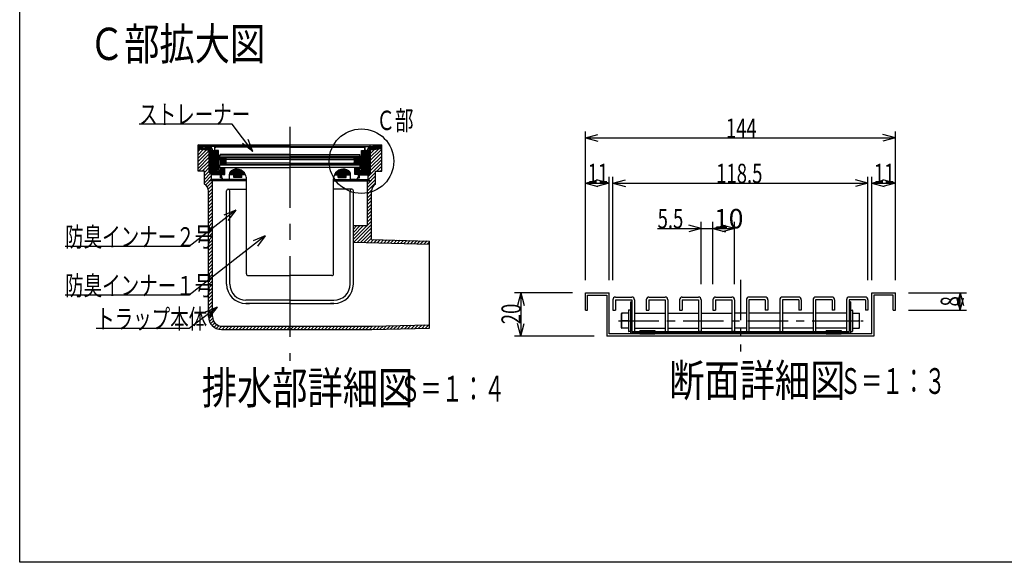
# Model space of a CAD drawing. Extents: x 120 to 2888, y 117 to 1920.
# Drawn here: x 120 to 1644, y 120 to 960 of the extents above; entities that cross this region are included whole.
import ezdxf

# ---------------------------------------------------------------- set-up
doc = ezdxf.new("R2010")
doc.units = 0
doc.header["$LTSCALE"] = 10
doc.header["$MEASUREMENT"] = 0
doc.linetypes.add('CENTER1', pattern=[10, 6.25, -1.25, 1.25, -1.25])
doc.linetypes.add('CENTER2', pattern=[20, 12.5, -2.5, 2.5, -2.5])
for name, color, linetype in [('_0-7_枠細線', 7, 'CONTINUOUS'), ('_0-8_枠中線', 7, 'CONTINUOUS'), ('_0-E_極細4', 7, 'CONTINUOUS'), ('_1-1_寸法4', 7, 'CONTINUOUS'), ('_1-2_極細2', 7, 'CONTINUOUS'), ('_1-3_細線2', 7, 'CONTINUOUS'), ('_1-5_寸法2', 7, 'CONTINUOUS')]:
    doc.layers.add(name, color=color, linetype=linetype)
doc.styles.get("Standard").update_dxf_attribs({"font": 'txt', "bigfont": 'bigfont.shx'})

msp = doc.modelspace()

# ---------------------------------------------------------------- linework, layer by layer
at = {"layer": '_0-8_枠中線', "color": 5, "linetype": 'Continuous'}
for p, q in [((120, 120), (120, 1920)), ((2850, 120), (120, 120))]:
    msp.add_line(p, q, dxfattribs=at)
at = {"layer": '_0-E_極細4', "color": 6, "linetype": 'CENTER2'}
msp.add_line((538.5, 794), (538.5, 431.8), dxfattribs=at)
at = {"layer": '_0-E_極細4', "color": 6, "linetype": 'Continuous'}
for p, q in [((396.2, 726.7), (396.2, 766.3)), ((413.5, 763.9), (396.2, 766.3)), ((396.2, 764.6), (396.2, 766.3)), ((396.2, 766.3), (680.7, 766.3)), ((413.5, 762.1), (396.2, 764.6)), ((396.2, 763.4), (404, 763.4)), ((538.5, 763.9), (413.5, 763.9)), ((422.2, 757.6), (422.2, 763.9)), ((538.5, 762.6), (423.6, 762.6)), ((538.5, 763.9), (663.4, 763.9)), ((538.5, 762.6), (653.3, 762.6)), ((654.7, 757.6), (654.7, 763.9)), ((663.4, 763.9), (680.7, 766.3)), ((663.4, 762.1), (680.7, 764.6)), ((672.9, 763.4), (680.7, 763.4)), ((680.7, 726.7), (680.7, 766.3)), ((680.7, 764.6), (680.7, 766.3)), ((396.2, 761.9), (413.5, 761.9)), ((396.2, 760.4), (413.5, 760.4)), ((396.2, 760.3), (413.5, 758.3)), ((396.2, 756.2), (399.9, 759.9)), ((396.2, 750.9), (404.7, 759.4)), ((396.2, 745.6), (409.4, 758.8)), ((396.2, 740.3), (413.5, 757.6)), ((396.2, 735), (413.5, 752.3)), ((396.2, 729.7), (413.5, 747)), ((408.3, 758.9), (413.5, 758.9)), ((413.5, 723.8), (413.5, 762.1)), ((414.8, 722.6), (414.8, 761.8)), ((416.3, 721.1), (416.3, 759.1)), ((417.8, 720.1), (417.8, 756.8)), ((419.3, 720.1), (419.3, 756)), ((420.4, 757.6), (423.3, 757.6)), ((420.4, 755.9), (423.3, 755.9)), ((420.8, 720.1), (420.8, 755.9)), ((422.3, 758.1), (422.3, 761.4)), ((422.3, 720.1), (422.3, 755.9)), ((427.7, 757.6), (422.8, 757.6)), ((423.8, 720.1), (423.8, 755.8)), ((425.3, 720.1), (425.3, 755)), ((426, 725.1), (426, 753.2)), ((427.7, 750.1), (427.7, 757.6)), ((427.7, 726.9), (427.7, 753.2)), ((538, 748.9), (429, 748.9)), ((429.7, 746.6), (429.7, 748.9)), ((430.5, 748.9), (430.5, 751.4)), ((538, 751.4), (430.5, 751.4)), ((539, 751.4), (646.5, 751.4)), ((539, 748.9), (648, 748.9)), ((646.5, 748.9), (646.5, 751.4)), ((647.2, 746.6), (647.2, 748.9)), ((649.2, 757.6), (654.1, 757.6)), ((649.2, 750.1), (649.2, 757.6)), ((649.2, 726.9), (649.2, 753.2)), ((651, 725.1), (651, 753.2)), ((651.8, 720.1), (651.8, 755.1)), ((653.3, 720.1), (653.3, 755.8)), ((656.6, 757.6), (653.6, 757.6)), ((656.6, 755.9), (653.6, 755.9)), ((654.6, 758.1), (654.6, 761.4)), ((654.8, 720.1), (654.8, 755.9)), ((656.3, 720.1), (656.3, 755.9)), ((657.8, 720.1), (657.8, 756)), ((659.3, 720.1), (659.3, 756.8)), ((660.8, 721.1), (660.8, 759.3)), ((662.3, 722.6), (662.3, 761.8)), ((663.4, 723.8), (663.4, 762.1)), ((663.4, 761.9), (680.7, 761.9)), ((663.4, 760.4), (680.7, 760.4)), ((680.7, 760.3), (663.4, 758.3)), ((663.4, 742.4), (680.7, 759.7)), ((663.4, 747.7), (675.5, 759.7)), ((663.4, 753), (669.5, 759)), ((663.4, 758.9), (668.6, 758.9)), ((663.4, 758.3), (663.5, 758.3)), ((663.4, 737.1), (680.7, 754.4)), ((663.4, 731.7), (680.7, 749)), ((397.1, 725.3), (413.5, 741.7)), ((402.5, 725.3), (413.5, 736.4)), ((538.5, 746.1), (428.1, 746.1)), ((430.1, 742.4), (428.1, 746.1)), ((428.5, 745.4), (439.1, 745.4)), ((429.3, 743.9), (440, 743.9)), ((429.7, 746.6), (538.5, 746.6)), ((429.7, 731.4), (429.7, 735.1)), ((429.7, 735.1), (538.5, 735.1)), ((430.1, 742.4), (430.1, 735.4)), ((430.1, 742.4), (439.2, 742.4)), ((430.1, 740.9), (439.1, 740.9)), ((430.1, 739.4), (439.1, 739.4)), ((430.1, 737.9), (440.3, 737.9)), ((430.1, 736.4), (439.1, 736.4)), ((538.5, 735.4), (430.1, 735.4)), ((439.1, 746.1), (439.1, 744.9)), ((440.3, 743.6), (439.1, 744.9)), ((439.1, 742.4), (440.3, 743.6)), ((439.1, 742.4), (439.1, 739.1)), ((440.3, 737.9), (439.1, 739.1)), ((439.1, 736.6), (440.3, 737.9)), ((439.1, 736.6), (439.1, 735.4)), ((538.5, 743.6), (440.3, 743.6)), ((538.5, 737.9), (440.3, 737.9)), ((647.2, 746.6), (538.5, 746.6)), ((538.5, 746.1), (648.8, 746.1)), ((538.5, 743.6), (636.6, 743.6)), ((538.5, 737.9), (636.6, 737.9)), ((538.5, 735.4), (646.8, 735.4)), ((647.2, 735.1), (538.5, 735.1)), ((636.6, 743.6), (637.8, 744.9)), ((637.8, 742.4), (636.6, 743.6)), ((636.6, 737.9), (637.8, 739.1)), ((637.8, 736.6), (636.6, 737.9)), ((636.7, 737.9), (646.8, 737.9)), ((636.9, 743.9), (647.7, 743.9)), ((637.8, 746.1), (637.8, 744.9)), ((637.8, 745.4), (648.5, 745.4)), ((637.8, 742.4), (637.8, 739.1)), ((637.8, 742.4), (646.9, 742.4)), ((637.8, 740.9), (646.8, 740.9)), ((637.8, 739.4), (646.8, 739.4)), ((637.8, 736.6), (637.8, 735.4)), ((637.8, 736.4), (646.8, 736.4)), ((646.8, 742.4), (648.8, 746.1)), ((646.8, 742.4), (646.8, 735.4)), ((647.2, 731.4), (647.2, 735.1)), ((659.7, 717.4), (680.7, 738.4)), ((663.4, 726.4), (680.7, 743.7)), ((672.9, 725.3), (680.7, 733.1)), ((396.2, 725.3), (396.2, 726.7)), ((406, 725.3), (396.2, 725.3)), ((406, 723.6), (413.5, 731.1)), ((406, 718.3), (413.5, 725.8)), ((406, 705.3), (406, 725.3)), ((406, 712.9), (415.2, 722.2)), ((406, 707.6), (417.2, 718.9)), ((413.5, 723.8), (417.2, 720.1)), ((417.2, 712.8), (417.2, 720.1)), ((431, 720.1), (417.2, 720.1)), ((431, 725.1), (426, 725.1)), ((426.8, 720.1), (426.8, 725.1)), ((437.8, 730.1), (427.7, 730.1)), ((431, 726.9), (427.7, 726.9)), ((428.3, 720.1), (428.3, 725.1)), ((429.7, 731.4), (437.8, 731.4)), ((429.8, 720.1), (429.8, 725.1)), ((431, 715.1), (431, 730.1)), ((431.3, 715.1), (431.3, 730.1)), ((432.2, 720.4), (437.8, 720.4)), ((432.2, 717.9), (432.2, 720.4)), ((432.8, 720.4), (432.8, 730.1)), ((434.3, 720.4), (434.3, 730.1)), ((435.8, 720.4), (435.8, 730.1)), ((437.3, 720.4), (437.3, 730.1)), ((437.8, 731.4), (538.5, 731.4)), ((437.8, 720.4), (437.8, 731.4)), ((444.7, 712.9), (444.7, 720.1)), ((469.6, 720.1), (444.7, 720.1)), ((444.8, 720.1), (444.8, 721)), ((446.3, 720.1), (446.3, 724.9)), ((447.8, 720.1), (447.8, 726.3)), ((449.3, 720.1), (449.3, 727.2)), ((450.8, 720.1), (450.8, 727.9)), ((451.5, 715.9), (451.5, 720.1)), ((452.3, 720.1), (452.3, 728.3)), ((452.3, 715.9), (452.3, 720.1)), ((453.8, 720.1), (453.8, 728.6)), ((453.8, 715.9), (453.8, 720.1)), ((455.3, 720.1), (455.3, 728.8)), ((455.3, 715.9), (455.3, 720.1)), ((456.8, 720.1), (456.8, 728.8)), ((456.8, 715.9), (456.8, 720.1)), ((458.3, 720.1), (458.3, 728.6)), ((458.3, 715.9), (458.3, 720.1)), ((459.8, 720.1), (459.8, 728.3)), ((459.8, 715.9), (459.8, 720.1)), ((461.3, 720.1), (461.3, 727.8)), ((461.3, 715.9), (461.3, 720.1)), ((462.8, 720.1), (462.8, 727.2)), ((462.8, 715.9), (462.8, 720.1)), ((464, 715.9), (464, 720.1)), ((464.3, 720.1), (464.3, 726.3)), ((465.8, 720.1), (465.8, 725.2)), ((467.3, 720.1), (467.3, 723.7)), ((468.8, 720.1), (468.8, 721.7)), ((639.1, 731.4), (538.5, 731.4)), ((607.4, 720.1), (632.2, 720.1)), ((608.3, 720.1), (608.3, 721.7)), ((609.8, 720.1), (609.8, 723.7)), ((611.3, 720.1), (611.3, 725.2)), ((612.8, 720.1), (612.8, 726.3)), ((612.9, 715.9), (612.9, 720.1)), ((614.3, 720.1), (614.3, 727.2)), ((614.3, 715.9), (614.3, 720.1)), ((615.8, 720.1), (615.8, 727.9)), ((615.8, 715.9), (615.8, 720.1)), ((617.3, 720.1), (617.3, 728.3)), ((617.3, 715.9), (617.3, 720.1)), ((618.8, 720.1), (618.8, 728.6)), ((618.8, 715.9), (618.8, 720.1)), ((620.3, 720.1), (620.3, 728.8)), ((620.3, 715.9), (620.3, 720.1)), ((621.8, 720.1), (621.8, 728.8)), ((621.8, 715.9), (621.8, 720.1)), ((623.3, 720.1), (623.3, 728.6)), ((623.3, 715.9), (623.3, 720.1)), ((624.8, 720.1), (624.8, 728.3)), ((624.8, 715.9), (624.8, 720.1)), ((625.4, 715.9), (625.4, 720.1)), ((626.3, 720.1), (626.3, 727.8)), ((627.8, 720.1), (627.8, 727.2)), ((629.3, 720.1), (629.3, 726.3)), ((630.8, 720.1), (630.8, 724.8)), ((632.2, 712.9), (632.2, 720.1)), ((639.1, 720.4), (639.1, 731.4)), ((647.2, 731.4), (639.1, 731.4)), ((639.1, 730.1), (649.2, 730.1)), ((644.7, 720.4), (639.1, 720.4)), ((639.8, 720.4), (639.8, 730.1)), ((641.3, 720.4), (641.3, 730.1)), ((642.8, 720.4), (642.8, 730.1)), ((644.3, 720.4), (644.3, 730.1)), ((644.7, 717.9), (644.7, 720.4)), ((645.8, 715.1), (645.8, 730.1)), ((646, 715.1), (646, 730.1)), ((646, 726.9), (649.2, 726.9)), ((646, 725.1), (651, 725.1)), ((646, 720.1), (659.7, 720.1)), ((647.3, 720.1), (647.3, 725.1)), ((648.8, 720.1), (648.8, 725.1)), ((650.3, 720.1), (650.3, 725.1)), ((658.5, 705.6), (671, 718.1)), ((663.4, 723.8), (659.7, 720.1)), ((659.7, 712.8), (659.7, 720.1)), ((660.2, 712.6), (671, 723.4)), ((671, 705.3), (671, 725.3)), ((671, 725.3), (680.7, 725.3)), ((678.2, 725.3), (680.7, 727.8)), ((680.7, 725.3), (680.7, 726.7)), ((407.7, 704.1), (414.5, 710.8)), ((410.2, 701.3), (418.5, 709.5)), ((411.8, 697.6), (418.5, 704.2)), ((413.5, 710.8), (417.2, 712.8)), ((471, 710.8), (413.5, 710.8)), ((415.6, 712), (417.2, 713.6)), ((471, 712.8), (417.2, 712.8)), ((418.5, 643.1), (418.5, 710.8)), ((433, 715.1), (431, 715.1)), ((432.8, 715.1), (432.8, 715.6)), ((437.2, 712.9), (444.7, 712.9)), ((464, 715.9), (451.5, 715.9)), ((471, 566.4), (471, 713.8)), ((471, 710.1), (471, 713.8)), ((606, 566.4), (606, 713.8)), ((606, 710.1), (606, 713.8)), ((606, 712.8), (659.7, 712.8)), ((606, 710.8), (663.4, 710.8)), ((612.9, 715.9), (625.4, 715.9)), ((639.7, 712.9), (632.2, 712.9)), ((643.9, 715.1), (646, 715.1)), ((644.3, 715.1), (644.3, 715.7)), ((658.5, 700.3), (671, 712.8)), ((658.5, 643.1), (658.5, 710.8)), ((658.5, 695), (671, 707.5)), ((663.4, 710.8), (659.7, 712.8)), ((412.2, 692.7), (418.5, 698.9)), ((412.2, 500.5), (412.2, 694.5)), ((412.2, 687.4), (418.5, 693.6)), ((412.2, 682.1), (418.5, 688.3)), ((440.3, 550.8), (440.3, 695.3)), ((442.8, 697.8), (471, 697.8)), ((445.3, 550.8), (445.3, 695.3)), ((634.1, 697.8), (606, 697.8)), ((631.6, 550.8), (631.6, 695.3)), ((636.6, 550.8), (636.6, 695.3)), ((658.5, 689.7), (661.2, 692.4)), ((658.5, 684.4), (664.7, 690.6)), ((661.2, 692.4), (664.8, 696)), ((664.7, 619.6), (664.7, 694.5)), ((412.2, 676.8), (418.5, 683)), ((412.2, 671.5), (418.5, 677.7)), ((412.2, 666.2), (418.5, 672.4)), ((658.5, 679.1), (664.7, 685.3)), ((658.5, 673.8), (664.7, 680)), ((658.5, 668.5), (664.7, 674.7)), ((412.2, 660.9), (418.5, 667.1)), ((412.2, 655.6), (418.5, 661.8)), ((412.2, 650.3), (418.5, 656.5)), ((658.5, 663.2), (664.7, 669.4)), ((658.5, 657.9), (664.7, 664.1)), ((658.5, 652.6), (664.7, 658.8)), ((412.2, 645), (418.5, 651.2)), ((412.2, 639.6), (418.5, 645.9)), ((412.2, 634.3), (418.5, 640.6)), ((418.5, 500.4), (418.5, 643.1)), ((636.6, 620.1), (664.7, 648.2)), ((656.3, 640.7), (636.6, 640.7)), ((636.6, 625.4), (651.9, 640.7)), ((636.6, 630.7), (646.6, 640.7)), ((636.6, 636), (641.3, 640.7)), ((637.2, 615.4), (664.7, 642.9)), ((658.5, 647.3), (664.7, 653.5)), ((412.2, 629), (418.5, 635.3)), ((412.2, 623.7), (418.5, 630)), ((642.4, 615.2), (664.7, 637.6)), ((647.5, 615.1), (664.7, 632.3)), ((652.7, 615), (664.7, 627)), ((412.2, 618.4), (418.5, 624.7)), ((412.2, 613.1), (418.5, 619.4)), ((412.2, 607.8), (418.5, 614.1)), ((440.3, 550.8), (440.3, 618.3)), ((636.6, 550.8), (636.6, 618.3)), ((636.6, 615.4), (754.4, 612.5)), ((657.9, 614.9), (664.7, 621.7)), ((663.1, 614.7), (667.9, 619.5)), ((664.7, 619.6), (754.4, 617.4)), ((668.2, 614.6), (673, 619.4)), ((673.4, 614.5), (678.2, 619.3)), ((678.6, 614.3), (683.4, 619.1)), ((683.8, 614.2), (688.6, 619)), ((688.9, 614.1), (693.7, 618.9)), ((694.1, 614), (698.9, 618.7)), ((699.3, 613.8), (704.1, 618.6)), ((704.5, 613.7), (709.3, 618.5)), ((709.7, 613.6), (714.4, 618.4)), ((714.8, 613.4), (719.6, 618.2)), ((720, 613.3), (724.8, 618.1)), ((725.2, 613.2), (730, 618)), ((730.4, 613.1), (735.1, 617.8)), ((735.5, 612.9), (740.3, 617.7)), ((740.7, 612.8), (745.5, 617.6)), ((745.9, 612.7), (750.7, 617.5)), ((751.1, 612.6), (754.4, 615.9)), ((754.4, 482.7), (754.4, 617.4)), ((412.2, 602.5), (418.5, 608.8)), ((412.2, 597.2), (418.5, 603.5)), ((412.2, 591.9), (418.5, 598.2)), ((412.2, 586.6), (418.5, 592.9)), ((412.2, 581.3), (418.5, 587.6)), ((412.2, 576), (418.5, 582.3)), ((412.2, 570.7), (418.5, 577)), ((412.2, 565.4), (418.5, 571.7)), ((412.2, 560.1), (418.5, 566.3)), ((412.2, 554.8), (418.5, 561)), ((412.2, 549.5), (418.5, 555.7)), ((412.2, 544.2), (418.5, 550.4)), ((473.5, 563.9), (538.5, 563.9)), ((603.5, 563.9), (538.5, 563.9)), ((412.2, 538.9), (418.5, 545.1)), ((412.2, 533.6), (418.5, 539.8)), ((412.2, 528.3), (418.5, 534.5)), ((412.2, 523), (418.5, 529.2)), ((412.2, 517.7), (418.5, 523.9)), ((412.2, 512.4), (418.5, 518.6)), ((538.5, 525.8), (470.3, 525.8)), ((470.3, 520.8), (476, 520.8)), ((536.1, 520.8), (470.3, 520.8)), ((538.5, 520.8), (536.1, 520.8)), ((538.5, 525.8), (606.6, 525.8)), ((538.5, 520.8), (540.8, 520.8)), ((540.8, 520.8), (606.6, 520.8)), ((606.6, 520.8), (601, 520.8)), ((412.2, 507.1), (418.5, 513.3)), ((412.2, 501.8), (418.5, 508)), ((412.6, 496.8), (418.5, 502.7)), ((413.8, 492.7), (418.7, 497.7)), ((415.6, 489.3), (420, 493.7)), ((418, 486.4), (422.2, 490.5)), ((420.9, 484), (425, 488)), ((424.4, 482.1), (428.5, 486.2)), ((428.4, 480.8), (433, 485.4)), ((432.2, 480.5), (665, 480.5)), ((433.4, 480.5), (438.3, 485.4)), ((433.5, 485.4), (665, 485.4)), ((438.7, 480.5), (443.6, 485.4)), ((444, 480.5), (448.9, 485.4)), ((449.3, 480.5), (454.2, 485.4)), ((454.6, 480.5), (459.5, 485.4)), ((459.9, 480.5), (464.8, 485.4)), ((465.2, 480.5), (470.1, 485.4)), ((470.5, 480.5), (475.4, 485.4)), ((475.8, 480.5), (480.7, 485.4)), ((481.1, 480.5), (486, 485.4)), ((486.4, 480.5), (491.3, 485.4)), ((491.7, 480.5), (496.6, 485.4)), ((497, 480.5), (501.9, 485.4)), ((502.3, 480.5), (507.2, 485.4)), ((507.6, 480.5), (512.5, 485.4)), ((512.9, 480.5), (517.8, 485.4)), ((518.2, 480.5), (523.1, 485.4)), ((523.5, 480.5), (528.4, 485.4)), ((528.8, 480.5), (533.7, 485.4)), ((534.1, 480.5), (538.5, 484.8)), ((538.5, 484.8), (539, 485.4)), ((539.4, 480.5), (544.3, 485.4)), ((544.7, 480.5), (549.6, 485.4)), ((550, 480.5), (554.9, 485.4)), ((555.3, 480.5), (560.2, 485.4)), ((560.6, 480.5), (565.5, 485.4)), ((565.9, 480.5), (570.8, 485.4)), ((571.2, 480.5), (576.1, 485.4)), ((576.5, 480.5), (581.4, 485.4)), ((581.9, 480.5), (586.7, 485.4)), ((587.2, 480.5), (592.1, 485.4)), ((592.5, 480.5), (597.4, 485.4)), ((597.8, 480.5), (602.7, 485.4)), ((603.1, 480.5), (608, 485.4)), ((608.4, 480.5), (613.3, 485.4)), ((613.7, 480.5), (618.6, 485.4)), ((619, 480.5), (623.9, 485.4)), ((624.3, 480.5), (629.2, 485.4)), ((629.6, 480.5), (634.5, 485.4)), ((634.9, 480.5), (639.8, 485.4)), ((640.2, 480.5), (645.1, 485.4)), ((645.5, 480.5), (650.4, 485.4)), ((650.8, 480.5), (655.7, 485.4)), ((656.1, 480.5), (661, 485.4)), ((661.4, 480.5), (666.3, 485.4)), ((664.9, 485.4), (754.4, 487.6)), ((665, 480.5), (754.4, 482.7)), ((666.7, 480.5), (671.8, 485.5)), ((672.2, 480.6), (677.2, 485.7)), ((677.6, 480.8), (682.6, 485.8)), ((683.1, 480.9), (688.1, 485.9)), ((688.5, 481.1), (693.5, 486.1)), ((693.9, 481.2), (699, 486.2)), ((699.4, 481.3), (704.4, 486.3)), ((704.8, 481.5), (709.8, 486.5)), ((710.2, 481.6), (715.3, 486.6)), ((715.7, 481.7), (720.7, 486.7)), ((721.1, 481.9), (726.1, 486.9)), ((726.6, 482), (731.6, 487)), ((732, 482.1), (737, 487.1)), ((737.4, 482.3), (742.5, 487.3)), ((742.9, 482.4), (747.9, 487.4)), ((748.3, 482.5), (753.3, 487.5)), ((753.7, 482.7), (754.4, 483.4))]:
    msp.add_line(p, q, dxfattribs=at)
for centre, radius, start, end in [((413.5, 759.5), 4.37, 4.151, 90), ((423.6, 761.4), 1.25, 90, 155.9455), ((653.3, 761.4), 1.25, 24.0545, 90), ((663.4, 759.5), 4.37, 90, 175.849), ((413.5, 759.5), 2.63, 4.151, 90), ((420.4, 760.1), 4.25, 183.3509, 270), ((420.4, 760.1), 2.5, 183.3509, 270), ((423.6, 761.4), 1.25, 155.9455, 180), ((422.8, 758.1), 0.5, 180, 270), ((423.3, 753.2), 4.37, 0, 90), ((423.3, 753.2), 2.63, 0, 90), ((429, 750.1), 1.25, 180, 270), ((648, 750.1), 1.25, 270, 360), ((653.6, 753.2), 4.37, 90, 180), ((653.6, 753.2), 2.63, 90, 180), ((654.1, 758.1), 0.5, 270, 360), ((653.3, 761.4), 1.25, 0, 24.0545), ((656.6, 760.1), 2.5, 270, 356.6491), ((656.6, 760.1), 4.25, 270, 356.6491), ((663.4, 759.5), 2.63, 90, 175.849), ((437.2, 717.9), 5, 180, 270), ((452.2, 720.4), 7.5, 129.9705, 181.9251), ((456, 713.8), 15, 24.8869, 124.8337), ((456, 713.8), 15, 0, 24.8869), ((621, 713.8), 15, 155.1131, 180), ((621, 713.8), 15, 55.1663, 155.1131), ((624.7, 720.4), 7.5, 358.0749, 50.0295), ((639.7, 717.9), 5, 270, 360), ((399.7, 694.5), 12.5, 0, 60), ((677.2, 694.5), 12.5, 120, 180), ((442.8, 695.3), 2.5, 90, 180), ((442.8, 695.3), 2.5, 0, 90), ((634.1, 695.3), 2.5, 90, 180), ((634.1, 695.3), 2.5, 0, 90), ((656, 643.1), 2.5, 277.1808, 360), ((473.5, 566.4), 2.5, 180, 270.0005), ((603.5, 566.4), 2.5, 269.9995, 360), ((470.3, 550.8), 30, 180, 270), ((470.3, 550.8), 25, 180, 270), ((606.6, 550.8), 30, 270, 360), ((606.6, 550.8), 25, 270, 360), ((432.2, 500.5), 20, 180, 270), ((433.5, 500.4), 15, 180, 270)]:
    msp.add_arc(centre, radius, start, end, dxfattribs=at)
at = {"layer": '_1-1_寸法4', "color": 7, "linetype": 'Continuous'}
for p, q in [((449, 798.5), (305, 798.5)), ((481, 755.9), (449, 798.5)), ((481, 755.9), (465.2, 768.3)), ((481, 755.9), (473.5, 774.5)), ((454.4, 665.2), (382.4, 608.8)), ((454.4, 665.2), (436, 657.3)), ((454.4, 665.2), (442.4, 649.2)), ((500.1, 625.5), (382.4, 533.4)), ((500.1, 625.5), (481.7, 617.7)), ((500.1, 625.5), (488.1, 609.5)), ((382.4, 608.8), (190.4, 608.8)), ((382.4, 533.4), (190.4, 533.4)), ((425.7, 515.2), (382.4, 481.8)), ((425.7, 515.2), (407.2, 507.5)), ((425.7, 515.2), (413.5, 499.3)), ((382.4, 481.8), (238.4, 481.8))]:
    msp.add_line(p, q, dxfattribs=at)
msp.add_circle((649.2, 741), 50, dxfattribs=at)
at = {"layer": '_1-2_極細2', "color": 2, "linetype": 'CENTER1'}
for p, q in [((1235.9, 557.3), (1235.9, 446.6)), ((1047.2, 494), (1425.7, 494))]:
    msp.add_line(p, q, dxfattribs=at)
at = {"layer": '_1-2_極細2', "color": 2, "linetype": 'Continuous'}
for p, q in [((995.9, 510.3), (995.9, 537)), ((995.9, 537), (1032.6, 537)), ((999.3, 533.6), (1029.3, 533.6)), ((999.3, 510.3), (999.3, 533.6)), ((1029.3, 533.6), (1029.3, 470.3)), ((1032.6, 473.6), (1032.6, 537)), ((1439.3, 537), (1475.9, 537)), ((1439.3, 473.6), (1439.3, 537)), ((1472.6, 533.6), (1442.6, 533.6)), ((1442.6, 533.6), (1442.6, 470.3)), ((1472.6, 510.3), (1472.6, 533.6)), ((1475.9, 510.3), (1475.9, 537)), ((1065.8, 523), (1067.8, 523)), ((1065.8, 523), (1065.8, 475.3)), ((1406.1, 523), (1404.1, 523)), ((1406.1, 523), (1406.1, 475.3)), ((995.9, 510.3), (999.3, 510.3)), ((1472.6, 510.3), (1475.9, 510.3)), ((1062.5, 494), (1052.4, 494)), ((1409.4, 494), (1419.5, 494)), ((1439.3, 473.6), (1032.6, 473.6)), ((1065.8, 475.3), (1406.1, 475.3)), ((1067.8, 477.3), (1404.1, 477.3)), ((1080.1, 479), (1080.1, 477.3)), ((1080.1, 479), (1103.4, 479)), ((1080.1, 478), (1103.4, 478)), ((1080.1, 475.3), (1080.1, 473.6)), ((1080.1, 475), (1103.4, 475)), ((1080.1, 474), (1103.4, 474)), ((1080.1, 473.6), (1103.4, 473.6)), ((1082.6, 477.3), (1082.6, 475.3)), ((1082.6, 477), (1084.3, 477)), ((1082.6, 476), (1084.3, 476)), ((1084.3, 477.3), (1084.3, 475.3)), ((1099.3, 477.3), (1099.3, 475.3)), ((1099.3, 477), (1100.9, 477)), ((1099.3, 476), (1100.9, 476)), ((1100.9, 477.3), (1100.9, 475.3)), ((1103.4, 479), (1103.4, 477.3)), ((1103.4, 475.3), (1103.4, 473.6)), ((1368.4, 479), (1368.4, 477.3)), ((1368.4, 479), (1391.8, 479)), ((1368.4, 478), (1391.8, 478)), ((1368.4, 475.3), (1368.4, 473.6)), ((1368.4, 475), (1391.8, 475)), ((1368.4, 474), (1391.8, 474)), ((1368.4, 473.6), (1391.8, 473.6)), ((1370.9, 477.3), (1370.9, 475.3)), ((1370.9, 477), (1372.6, 477)), ((1370.9, 476), (1372.6, 476)), ((1372.6, 477.3), (1372.6, 475.3)), ((1387.6, 477.3), (1387.6, 475.3)), ((1387.6, 477), (1389.3, 477)), ((1387.6, 476), (1389.3, 476)), ((1389.3, 477.3), (1389.3, 475.3)), ((1391.8, 479), (1391.8, 477.3)), ((1391.8, 475.3), (1391.8, 473.6)), ((1442.6, 470.3), (1029.3, 470.3))]:
    msp.add_line(p, q, dxfattribs=at)
for centre, start, end in [((1077.6, 499.8), 166.9643, 193.038), ((1394.3, 499.8), 346.962, 13.0357), ((1077.6, 488.1), 166.962, 193.0357), ((1394.3, 488.1), 346.9643, 13.038)]:
    msp.add_arc(centre, 25.9, start, end, dxfattribs=at)
at = {"layer": '_1-3_細線2', "color": 4, "linetype": 'Continuous'}
for p, q in [((1038.4, 526.6), (1038.4, 510.6)), ((1042.4, 530.6), (1067.8, 530.6)), ((1042.4, 526.6), (1067.8, 526.6)), ((1042.4, 526.6), (1042.4, 510.6)), ((1067.8, 526.6), (1067.8, 477.3)), ((1071.8, 526.6), (1071.8, 477.3)), ((1090.1, 526.6), (1090.1, 510.6)), ((1094.1, 530.6), (1119.4, 530.6)), ((1094.1, 526.6), (1119.4, 526.6)), ((1094.1, 526.6), (1094.1, 510.6)), ((1119.4, 526.6), (1119.4, 477.3)), ((1123.4, 526.6), (1123.4, 477.3)), ((1141.8, 526.6), (1141.8, 510.6)), ((1145.8, 530.6), (1171.1, 530.6)), ((1145.8, 526.6), (1171.1, 526.6)), ((1145.8, 526.6), (1145.8, 510.6)), ((1171.1, 526.6), (1171.1, 477.3)), ((1175.1, 526.6), (1175.1, 477.3)), ((1193.4, 526.6), (1193.4, 510.6)), ((1197.4, 530.6), (1222.8, 530.6)), ((1197.4, 526.6), (1222.8, 526.6)), ((1197.4, 526.6), (1197.4, 510.6)), ((1222.8, 526.6), (1222.8, 477.3)), ((1226.8, 526.6), (1226.8, 477.3)), ((1245.1, 526.6), (1245.1, 477.3)), ((1274.4, 530.6), (1249.1, 530.6)), ((1274.4, 526.6), (1249.1, 526.6)), ((1249.1, 526.6), (1249.1, 477.3)), ((1274.4, 526.6), (1274.4, 510.6)), ((1278.4, 526.6), (1278.4, 510.6)), ((1296.8, 526.6), (1296.8, 477.3)), ((1326.1, 530.6), (1300.8, 530.6)), ((1326.1, 526.6), (1300.8, 526.6)), ((1300.8, 526.6), (1300.8, 477.3)), ((1326.1, 526.6), (1326.1, 510.6)), ((1330.1, 526.6), (1330.1, 510.6)), ((1348.4, 526.6), (1348.4, 477.3)), ((1377.8, 530.6), (1352.4, 530.6)), ((1377.8, 526.6), (1352.4, 526.6)), ((1352.4, 526.6), (1352.4, 477.3)), ((1377.8, 526.6), (1377.8, 510.6)), ((1381.8, 526.6), (1381.8, 510.6)), ((1400.1, 526.6), (1400.1, 477.3)), ((1429.4, 530.6), (1404.1, 530.6)), ((1404.1, 526.6), (1404.1, 477.3)), ((1429.4, 526.6), (1404.1, 526.6)), ((1429.4, 526.6), (1429.4, 510.6)), ((1433.4, 526.6), (1433.4, 510.6)), ((1038.4, 510.6), (1042.4, 510.6)), ((1051.8, 483), (1051.8, 505)), ((1062.5, 505.6), (1052.4, 505.6)), ((1062.5, 510), (1062.5, 492.3)), ((1065.8, 510.6), (1063.1, 510.6)), ((1071.8, 505.5), (1119.4, 505.5)), ((1090.1, 510.6), (1094.1, 510.6)), ((1123.4, 505.5), (1171.1, 505.5)), ((1141.8, 510.6), (1145.8, 510.6)), ((1175.1, 505.5), (1222.8, 505.5)), ((1193.4, 510.6), (1197.4, 510.6)), ((1245.1, 505.5), (1226.8, 505.5)), ((1296.8, 505.5), (1249.1, 505.5)), ((1278.4, 510.6), (1274.4, 510.6)), ((1348.4, 505.5), (1300.8, 505.5)), ((1330.1, 510.6), (1326.1, 510.6)), ((1400.1, 505.5), (1352.4, 505.5)), ((1381.8, 510.6), (1377.8, 510.6)), ((1406.1, 510.6), (1408.8, 510.6)), ((1409.4, 510), (1409.4, 478)), ((1409.4, 505.6), (1419.5, 505.6)), ((1420.1, 483), (1420.1, 505)), ((1433.4, 510.6), (1429.4, 510.6)), ((1062.5, 492.3), (1062.5, 478)), ((1404.1, 502.6), (1404.1, 489.3)), ((1062.5, 482.3), (1052.4, 482.3)), ((1065.8, 477.3), (1063.1, 477.3)), ((1067.8, 477.3), (1071.8, 477.3)), ((1071.8, 482.5), (1119.4, 482.5)), ((1119.4, 477.3), (1123.4, 477.3)), ((1123.4, 482.5), (1171.1, 482.5)), ((1175.1, 477.3), (1171.1, 477.3)), ((1175.1, 482.5), (1222.8, 482.5)), ((1226.8, 477.3), (1222.8, 477.3)), ((1245.1, 482.5), (1226.8, 482.5)), ((1245.1, 477.3), (1249.1, 477.3)), ((1296.8, 482.5), (1249.1, 482.5)), ((1296.8, 477.3), (1300.8, 477.3)), ((1348.4, 482.5), (1300.8, 482.5)), ((1348.4, 477.3), (1352.4, 477.3)), ((1400.1, 482.5), (1352.4, 482.5)), ((1400.1, 477.3), (1404.1, 477.3)), ((1406.1, 477.3), (1408.8, 477.3)), ((1409.4, 482.3), (1419.5, 482.3))]:
    msp.add_line(p, q, dxfattribs=at)
for centre, radius, start, end in [((1042.4, 526.6), 4, 90, 180), ((1067.8, 526.6), 4, 0, 90), ((1094.1, 526.6), 4, 90, 180), ((1119.4, 526.6), 4, 0, 90), ((1145.8, 526.6), 4, 90, 180), ((1171.1, 526.6), 4, 0, 90), ((1197.4, 526.6), 4, 90, 180), ((1222.8, 526.6), 4, 0, 90), ((1249.1, 526.6), 4, 90, 180), ((1274.4, 526.6), 4, 0, 90), ((1300.8, 526.6), 4, 90, 180), ((1326.1, 526.6), 4, 0, 90), ((1352.4, 526.6), 4, 90, 180), ((1377.8, 526.6), 4, 0, 90), ((1404.1, 526.6), 4, 90, 180), ((1429.4, 526.6), 4, 0, 90), ((1052.4, 505), 0.667, 90, 180), ((1063.1, 510), 0.667, 90, 180), ((1408.8, 510), 0.667, 0, 90), ((1419.5, 505), 0.667, 0, 90), ((1052.4, 483), 0.667, 180, 270), ((1063.1, 478), 0.667, 180, 270), ((1408.8, 478), 0.667, 270, 360), ((1419.5, 483), 0.667, 270, 360)]:
    msp.add_arc(centre, radius, start, end, dxfattribs=at)
at = {"layer": '_1-5_寸法2', "color": 7, "linetype": 'Continuous'}
for p, q in [((995.9, 557), (995.9, 787)), ((995.9, 777), (1015.3, 782.1)), ((1475.9, 777), (1456.6, 782.1)), ((1475.9, 557), (1475.9, 787)), ((995.9, 777), (1015.3, 771.8)), ((995.9, 777), (1475.9, 777)), ((1475.9, 777), (1456.6, 771.8)), ((995.9, 557), (995.9, 717)), ((1032.6, 557), (1032.6, 717)), ((1038.4, 557), (1038.4, 717)), ((1433.4, 557), (1433.4, 717)), ((1439.3, 557), (1439.3, 717)), ((1475.9, 557), (1475.9, 717)), ((995.9, 707), (1015.3, 712.1)), ((995.9, 707), (1015.3, 701.8)), ((995.9, 707), (1032.6, 707)), ((1032.6, 707), (1013.3, 712.1)), ((1032.6, 707), (1013.3, 701.8)), ((1038.4, 707), (1057.8, 712.1)), ((1038.4, 707), (1057.8, 701.8)), ((1038.4, 707), (1433.4, 707)), ((1433.4, 707), (1414.1, 712.1)), ((1433.4, 707), (1414.1, 701.8)), ((1439.3, 707), (1458.6, 712.1)), ((1439.3, 707), (1458.6, 701.8)), ((1439.3, 707), (1475.9, 707)), ((1475.9, 707), (1456.6, 712.1)), ((1475.9, 707), (1456.6, 701.8)), ((1175.1, 637), (1155.8, 642.1)), ((1175.1, 550.6), (1175.1, 647)), ((1193.4, 550.6), (1193.4, 647)), ((1193.4, 637), (1212.8, 642.1)), ((1226.8, 637), (1207.5, 642.1)), ((1226.8, 550.6), (1226.8, 647)), ((1107.7, 637), (1193.4, 637)), ((1175.1, 637), (1155.8, 631.8)), ((1193.4, 637), (1212.8, 631.8)), ((1193.4, 637), (1226.8, 637)), ((1226.8, 637), (1207.5, 631.8)), ((975.9, 537), (885.9, 537)), ((895.9, 537), (890.8, 517.6)), ((895.9, 537), (901.1, 517.6)), ((895.9, 537), (895.9, 470.3)), ((1495.9, 537), (1585.9, 537)), ((1575.9, 537), (1570.8, 517.6)), ((1575.9, 537), (1581.1, 517.6)), ((1575.9, 510.3), (1575.9, 537)), ((1575.9, 510.3), (1570.8, 529.6)), ((1575.9, 510.3), (1581.1, 529.6)), ((1495.9, 510.3), (1585.9, 510.3)), ((895.9, 470.3), (890.8, 489.6)), ((895.9, 470.3), (901.1, 489.6)), ((1009.3, 470.3), (885.9, 470.3))]:
    msp.add_line(p, q, dxfattribs=at)

# ---------------------------------------------------------------- texts
at = {"layer": '_0-7_枠細線', "color": 5}
for s, height, width, p in [('Ｃ部拡大図', 50, 0.8, (227.3, 897.6)), ('断面詳細図', 50, 0.8, (1125.5, 376.7)), ('排水部詳細図', 50, 0.8, (401.9, 365.1)), ('Ｓ＝１：３', 40, 0.6, (1389.8, 380.6)), ('Ｓ＝１：４', 40, 0.6, (707.9, 368.8))]:
    msp.add_text(s, height=height, dxfattribs=dict(at, width=width)).set_placement(p)
at = {"layer": '_1-1_寸法4', "color": 7, "width": 0.7}
for s, p in [('ストレーナー', (305, 798.5)), ('防臭インナー２号', (190.4, 608.8)), ('防臭インナー１号', (190.4, 533.4)), ('トラップ本体', (238.4, 481.8))]:
    msp.add_text(s, height=30, rotation=360, dxfattribs=at).set_placement(p)
msp.add_text('Ｃ部', height=30, dxfattribs=at).set_placement((672.4, 789.2))
at = {"layer": '_1-5_寸法2', "color": 7, "width": 0.7}
for s, p in [('144', (1213.4, 777)), ('11', (999.3, 707)), ('118.5', (1198.4, 707)), ('11', (1442.6, 707)), ('5.5', (1107.7, 637))]:
    msp.add_text(s, height=30, dxfattribs=at).set_placement(p)
at = {"layer": '_1-5_寸法2', "color": 7}
msp.add_text('10', height=30, dxfattribs=at).set_placement((1195.1, 637))
at = {"layer": '_1-5_寸法2', "color": 7, "width": 0.7}
for s, p in [('20', (895.9, 488.6)), ('8', (1575.9, 516.1))]:
    msp.add_text(s, height=30, rotation=90, dxfattribs=at).set_placement(p)

doc.saveas('drawing.dxf')
